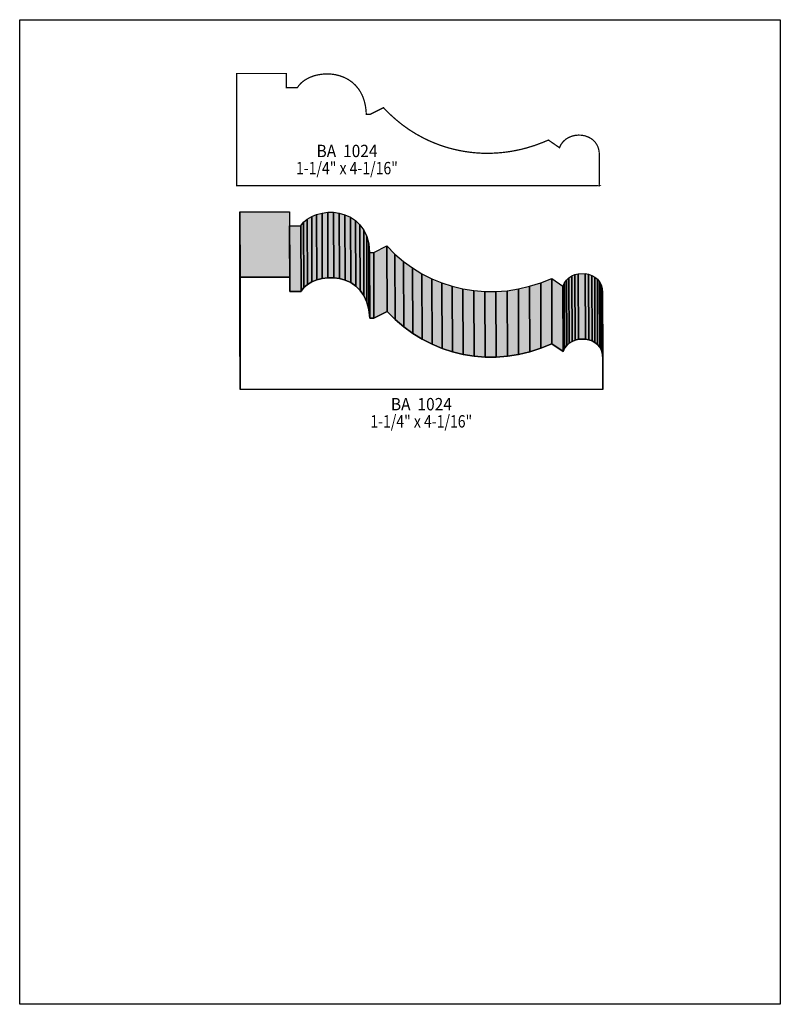
# Model space of a CAD drawing. Extents: x 0 to 8.5, y -5.8 to 5.2.
import ezdxf
from ezdxf.enums import TextEntityAlignment as Align

# ---------------------------------------------------------------- set-up
doc = ezdxf.new("R2010")
doc.units = 0
doc.header["$LTSCALE"] = 0.044
doc.layers.get('0').update_dxf_attribs({"linetype": 'CONTINUOUS'})
doc.layers.add('FOREGROUND', color=7, linetype='CONTINUOUS')
doc.styles.add('SN0', font='ROMAND', dxfattribs={"width": 0.00044})

msp = doc.modelspace()

# ---------------------------------------------------------------- linework, layer by layer
at = {"linetype": 'CONTINUOUS', "const_width": 0.01408}
msp.add_lwpolyline([(3.91864, 4.13732), (4.06516, 4.21036), (4.13248, 4.14172), (4.20288, 4.07836), (4.27592, 4.01896), (4.35204, 3.96484), (4.4308, 3.91556), (4.5122, 3.87112), (4.5672, 3.84428), (4.62352, 3.82008), (4.68072, 3.79764), (4.73836, 3.7774), (4.79688, 3.7598), (4.85628, 3.7444), (4.91612, 3.7312), (4.9764, 3.7202), (5.03756, 3.71184), (5.09872, 3.70568), (5.16032, 3.70172), (5.22236, 3.7004), (5.28484, 3.70172), (5.34732, 3.70524), (5.4098, 3.71096), (5.47272, 3.71932), (5.5352, 3.73032), (5.59768, 3.74352), (5.6606, 3.75936), (5.75388, 3.78796), (5.84672, 3.82272), (5.90832, 3.84868), (6.03284, 3.76288), (6.04032, 3.7818), (6.04956, 3.7994), (6.07244, 3.8302), (6.1006, 3.85616), (6.13228, 3.87596), (6.16748, 3.89092), (6.20488, 3.90016), (6.24316, 3.90412), (6.28188, 3.90236), (6.31928, 3.89488), (6.35536, 3.88212), (6.38836, 3.86364), (6.40332, 3.85264), (6.4306, 3.8258), (6.45216, 3.79324), (6.46052, 3.77476), (6.46756, 3.75496), (6.4724, 3.73384), (6.47592, 3.7114), (6.4768, 3.6872), (6.4768, 3.3374), (6.47812, 3.33828), (2.42352, 3.33828), (2.42352, 4.59228), (2.9788, 4.59228), (2.9788, 4.43476), (3.10376, 4.43476), (3.11828, 4.45676), (3.14468, 4.4858), (3.17636, 4.51132), (3.20012, 4.52672), (3.22564, 4.5408), (3.25248, 4.55268), (3.28064, 4.56324), (3.31012, 4.57204), (3.34092, 4.57864), (3.37216, 4.58348), (3.40428, 4.58656), (3.4364, 4.58744), (3.46896, 4.58656), (3.50196, 4.58304), (3.53408, 4.57776), (3.58204, 4.565), (3.62868, 4.5474), (3.67312, 4.52408), (3.71492, 4.4946), (3.7532, 4.45984), (3.78708, 4.41848), (3.80732, 4.38724), (3.82536, 4.35336), (3.84076, 4.3164), (3.85308, 4.27636), (3.8632, 4.23324), (3.8698, 4.18704), (3.87332, 4.13732), (3.91864, 4.13732)], dxfattribs=at)
at = {"linetype": 'CONTINUOUS'}
for points in [[(2.464, 1.06128), (2.46136, 1.79256), (2.46136, 3.047), (2.464, 2.31528), (2.464, 1.06128)], [(2.464, 2.31528), (2.46136, 3.047), (3.0162, 3.047), (3.01928, 2.31528), (2.464, 2.31528)], [(3.21684, 2.23476), (3.21376, 2.96604), (3.26304, 2.99552), (3.26568, 2.2638), (3.21684, 2.23476)], [(3.26568, 2.2638), (3.26304, 2.99552), (3.31848, 3.01796), (3.32112, 2.28624), (3.26568, 2.2638)], [(3.32112, 2.28624), (3.31848, 3.01796), (3.37832, 3.03336), (3.3814, 2.30164), (3.32112, 2.28624)], [(3.3814, 2.30164), (3.37832, 3.03336), (3.44168, 3.04128), (3.44432, 2.30956), (3.3814, 2.30164)], [(3.44432, 2.30956), (3.44168, 3.04128), (3.50636, 3.04128), (3.50944, 2.30956), (3.44432, 2.30956)], [(3.50944, 2.30956), (3.50636, 3.04128), (3.57192, 3.03248), (3.57456, 2.30076), (3.50944, 2.30956)], [(3.57456, 2.30076), (3.57192, 3.03248), (3.63528, 3.01444), (3.63836, 2.28272), (3.57456, 2.30076)], [(3.63836, 2.28272), (3.63528, 3.01444), (3.696, 2.98716), (3.69908, 2.25544), (3.63836, 2.28272)], [(3.69908, 2.25544), (3.696, 2.98716), (3.75232, 2.94932), (3.75496, 2.21804), (3.69908, 2.25544)], [(3.01928, 2.15776), (3.0162, 2.88948), (3.14116, 2.88948), (3.14424, 2.15776), (3.01928, 2.15776)], [(3.14424, 2.15864), (3.14116, 2.89036), (3.17284, 2.93084), (3.17592, 2.19956), (3.14424, 2.15864)], [(3.14424, 2.15776), (3.14116, 2.88948), (3.14116, 2.89036), (3.14424, 2.15864), (3.14424, 2.15776)], [(3.17592, 2.19956), (3.17284, 2.93084), (3.21376, 2.96604), (3.21684, 2.23476), (3.17592, 2.19956)], [(3.75496, 2.21804), (3.75232, 2.94932), (3.80248, 2.90136), (3.80512, 2.16964), (3.75496, 2.21804)], [(3.80512, 2.16964), (3.80248, 2.90136), (3.84472, 2.84196), (3.84736, 2.11024), (3.80512, 2.16964)], [(3.84736, 2.11024), (3.84472, 2.84196), (3.87816, 2.77068), (3.8808, 2.0394), (3.84736, 2.11024)], [(3.8808, 2.0394), (3.87816, 2.77068), (3.9006, 2.68752), (3.90324, 1.95624), (3.8808, 2.0394)], [(3.90324, 1.95624), (3.9006, 2.68752), (3.91072, 2.5916), (3.9138, 1.86032), (3.90324, 1.95624)], [(3.95912, 1.86032), (3.95648, 2.5916), (4.10256, 2.66508), (4.10564, 1.93336), (3.95912, 1.86032)], [(4.10564, 1.93336), (4.10256, 2.66508), (4.19276, 2.57488), (4.19584, 1.84316), (4.10564, 1.93336)], [(3.9138, 1.86032), (3.91072, 2.5916), (3.95648, 2.5916), (3.95912, 1.86032), (3.9138, 1.86032)], [(4.19584, 1.84316), (4.19276, 2.57488), (4.28868, 2.49304), (4.29176, 1.76132), (4.19584, 1.84316)], [(4.29176, 1.76132), (4.28868, 2.49304), (4.38944, 2.41956), (4.39252, 1.68784), (4.29176, 1.76132)], [(3.95912, 1.86032), (4.10564, 1.93336), (4.19584, 1.84316), (4.29176, 1.76132), (4.39252, 1.68784), (4.49812, 1.62316), (4.60768, 1.56772), (4.72076, 1.52064), (4.83736, 1.4828), (4.9566, 1.4542), (5.0776, 1.43484), (5.2008, 1.42472), (5.32488, 1.42472), (5.45028, 1.43396), (5.57524, 1.45332), (5.70064, 1.4828), (5.82516, 1.5224), (5.94836, 1.57168), (6.07332, 1.48588), (6.09004, 1.5224), (6.11292, 1.5532), (6.14108, 1.57916), (6.17276, 1.59896), (6.20796, 1.61392), (6.24536, 1.62316), (6.32236, 1.62536), (6.35976, 1.61788), (6.39584, 1.60512), (6.42884, 1.58664), (6.45788, 1.56288), (6.48252, 1.53296), (6.501, 1.49776), (6.51332, 1.45684), (6.51728, 1.4102), (6.51728, 1.06084), (6.51816, 1.06128), (2.464, 1.06128), (2.464, 2.31528), (3.01928, 2.31528), (3.01928, 2.15776), (3.14424, 2.15776), (3.14424, 2.15864), (3.17592, 2.19956), (3.21684, 2.23476), (3.26568, 2.2638), (3.32112, 2.28624), (3.3814, 2.30164), (3.44432, 2.30956), (3.50944, 2.30956), (3.57456, 2.30076), (3.63836, 2.28272), (3.69908, 2.25544), (3.75496, 2.21804), (3.80512, 2.16964), (3.84736, 2.11024), (3.8808, 2.0394), (3.90324, 1.95624), (3.9138, 1.86032), (3.95912, 1.86032)], [(4.39252, 1.68784), (4.38944, 2.41956), (4.49504, 2.35488), (4.49812, 1.62316), (4.39252, 1.68784)], [(4.49812, 1.62316), (4.49504, 2.35488), (4.6046, 2.299), (4.60768, 1.56772), (4.49812, 1.62316)], [(6.11292, 1.5532), (6.11028, 2.28492), (6.138, 2.31044), (6.14108, 1.57916), (6.11292, 1.5532)], [(6.14108, 1.57916), (6.138, 2.31044), (6.17012, 2.33068), (6.17276, 1.59896), (6.14108, 1.57916)], [(6.17276, 1.59896), (6.17012, 2.33068), (6.20532, 2.34564), (6.20796, 1.61392), (6.17276, 1.59896)], [(6.20796, 1.61392), (6.20532, 2.34564), (6.24228, 2.35488), (6.24536, 1.62316), (6.20796, 1.61392)], [(6.24536, 1.62316), (6.24228, 2.35488), (6.31928, 2.35664), (6.32236, 1.62536), (6.24536, 1.62316)], [(6.32236, 1.62536), (6.31928, 2.35664), (6.35712, 2.3496), (6.35976, 1.61788), (6.32236, 1.62536)], [(6.35976, 1.61788), (6.35712, 2.3496), (6.39276, 2.33684), (6.39584, 1.60512), (6.35976, 1.61788)], [(6.39584, 1.60512), (6.39276, 2.33684), (6.42576, 2.31836), (6.42884, 1.58664), (6.39584, 1.60512)], [(6.42884, 1.58664), (6.42576, 2.31836), (6.45524, 2.29416), (6.45788, 1.56288), (6.42884, 1.58664)], [(4.60768, 1.56772), (4.6046, 2.299), (4.71812, 2.25236), (4.72076, 1.52064), (4.60768, 1.56772)], [(4.72076, 1.52064), (4.71812, 2.25236), (4.83428, 2.21452), (4.83736, 1.4828), (4.72076, 1.52064)], [(4.83736, 1.4828), (4.83428, 2.21452), (4.95352, 2.18548), (4.9566, 1.4542), (4.83736, 1.4828)], [(5.57524, 1.45332), (5.5726, 2.18504), (5.69756, 2.21452), (5.70064, 1.4828), (5.57524, 1.45332)], [(5.70064, 1.4828), (5.69756, 2.21452), (5.82208, 2.25368), (5.82516, 1.5224), (5.70064, 1.4828)], [(5.82516, 1.5224), (5.82208, 2.25368), (5.94572, 2.3034), (5.94836, 1.57168), (5.82516, 1.5224)], [(5.94836, 1.57168), (5.94572, 2.3034), (6.07068, 2.21716), (6.07332, 1.48588), (5.94836, 1.57168)], [(6.07332, 1.48588), (6.07068, 2.21716), (6.0874, 2.25368), (6.09004, 1.5224), (6.07332, 1.48588)], [(6.09004, 1.5224), (6.0874, 2.25368), (6.11028, 2.28492), (6.11292, 1.5532), (6.09004, 1.5224)], [(6.45788, 1.56288), (6.45524, 2.29416), (6.47944, 2.26468), (6.48252, 1.53296), (6.45788, 1.56288)], [(6.48252, 1.53296), (6.47944, 2.26468), (6.49836, 2.22948), (6.501, 1.49776), (6.48252, 1.53296)], [(6.501, 1.49776), (6.49836, 2.22948), (6.51024, 2.18856), (6.51332, 1.45684), (6.501, 1.49776)], [(4.9566, 1.4542), (4.95352, 2.18548), (5.07496, 2.16656), (5.0776, 1.43484), (4.9566, 1.4542)], [(5.0776, 1.43484), (5.07496, 2.16656), (5.19772, 2.15644), (5.2008, 1.42472), (5.0776, 1.43484)], [(5.2008, 1.42472), (5.19772, 2.15644), (5.32224, 2.15644), (5.32488, 1.42472), (5.2008, 1.42472)], [(5.32488, 1.42472), (5.32224, 2.15644), (5.4472, 2.16568), (5.45028, 1.43396), (5.32488, 1.42472)], [(5.45028, 1.43396), (5.4472, 2.16568), (5.5726, 2.18504), (5.57524, 1.45332), (5.45028, 1.43396)], [(6.51332, 1.45684), (6.51024, 2.18856), (6.51464, 2.14192), (6.51728, 1.4102), (6.51332, 1.45684)], [(6.51728, 1.06084), (6.51464, 1.79212), (6.51552, 1.79256), (6.51816, 1.06128), (6.51728, 1.06084)]]:
    msp.add_lwpolyline(points, dxfattribs=at)
at = {"color": 15}
for points in [[(2.464, 1.06128), (2.46136, 1.79256), (2.464, 2.31528), (2.46136, 3.047)], [(2.464, 2.31528), (2.46136, 3.047), (3.01928, 2.31528), (3.0162, 3.047)], [(3.21684, 2.23476), (3.21376, 2.96604), (3.26568, 2.2638), (3.26304, 2.99552)], [(3.26568, 2.2638), (3.26304, 2.99552), (3.32112, 2.28624), (3.31848, 3.01796)], [(3.32112, 2.28624), (3.31848, 3.01796), (3.3814, 2.30164), (3.37832, 3.03336)], [(3.3814, 2.30164), (3.37832, 3.03336), (3.44432, 2.30956), (3.44168, 3.04128)], [(3.44432, 2.30956), (3.44168, 3.04128), (3.50944, 2.30956), (3.50636, 3.04128)], [(3.50944, 2.30956), (3.50636, 3.04128), (3.57456, 2.30076), (3.57192, 3.03248)], [(3.57456, 2.30076), (3.57192, 3.03248), (3.63836, 2.28272), (3.63528, 3.01444)], [(3.63836, 2.28272), (3.63528, 3.01444), (3.69908, 2.25544), (3.696, 2.98716)], [(3.69908, 2.25544), (3.696, 2.98716), (3.75496, 2.21804), (3.75232, 2.94932)], [(3.01928, 2.15776), (3.0162, 2.88948), (3.14424, 2.15776), (3.14116, 2.88948)], [(3.14424, 2.15864), (3.14116, 2.89036), (3.17592, 2.19956), (3.17284, 2.93084)], [(3.14424, 2.15776), (3.14116, 2.88948), (3.14424, 2.15864), (3.14116, 2.89036)], [(3.17592, 2.19956), (3.17284, 2.93084), (3.21684, 2.23476), (3.21376, 2.96604)], [(3.75496, 2.21804), (3.75232, 2.94932), (3.80512, 2.16964), (3.80248, 2.90136)], [(3.80512, 2.16964), (3.80248, 2.90136), (3.84736, 2.11024), (3.84472, 2.84196)], [(3.84736, 2.11024), (3.84472, 2.84196), (3.8808, 2.0394), (3.87816, 2.77068)], [(3.8808, 2.0394), (3.87816, 2.77068), (3.90324, 1.95624), (3.9006, 2.68752)], [(3.90324, 1.95624), (3.9006, 2.68752), (3.9138, 1.86032), (3.91072, 2.5916)], [(3.95912, 1.86032), (3.95648, 2.5916), (4.10564, 1.93336), (4.10256, 2.66508)], [(4.10564, 1.93336), (4.10256, 2.66508), (4.19584, 1.84316), (4.19276, 2.57488)], [(3.9138, 1.86032), (3.91072, 2.5916), (3.95912, 1.86032), (3.95648, 2.5916)], [(4.19584, 1.84316), (4.19276, 2.57488), (4.29176, 1.76132), (4.28868, 2.49304)], [(4.29176, 1.76132), (4.28868, 2.49304), (4.39252, 1.68784), (4.38944, 2.41956)], [(4.39252, 1.68784), (4.38944, 2.41956), (4.49812, 1.62316), (4.49504, 2.35488)], [(4.49812, 1.62316), (4.49504, 2.35488), (4.60768, 1.56772), (4.6046, 2.299)], [(6.11292, 1.5532), (6.11028, 2.28492), (6.14108, 1.57916), (6.138, 2.31044)], [(6.14108, 1.57916), (6.138, 2.31044), (6.17276, 1.59896), (6.17012, 2.33068)], [(6.17276, 1.59896), (6.17012, 2.33068), (6.20796, 1.61392), (6.20532, 2.34564)], [(6.20796, 1.61392), (6.20532, 2.34564), (6.24536, 1.62316), (6.24228, 2.35488)], [(6.24536, 1.62316), (6.24228, 2.35488), (6.32236, 1.62536), (6.31928, 2.35664)], [(6.32236, 1.62536), (6.31928, 2.35664), (6.35976, 1.61788), (6.35712, 2.3496)], [(6.35976, 1.61788), (6.35712, 2.3496), (6.39584, 1.60512), (6.39276, 2.33684)], [(6.39584, 1.60512), (6.39276, 2.33684), (6.42884, 1.58664), (6.42576, 2.31836)], [(6.42884, 1.58664), (6.42576, 2.31836), (6.45788, 1.56288), (6.45524, 2.29416)], [(4.60768, 1.56772), (4.6046, 2.299), (4.72076, 1.52064), (4.71812, 2.25236)], [(4.72076, 1.52064), (4.71812, 2.25236), (4.83736, 1.4828), (4.83428, 2.21452)], [(4.83736, 1.4828), (4.83428, 2.21452), (4.9566, 1.4542), (4.95352, 2.18548)], [(5.57524, 1.45332), (5.5726, 2.18504), (5.70064, 1.4828), (5.69756, 2.21452)], [(5.70064, 1.4828), (5.69756, 2.21452), (5.82516, 1.5224), (5.82208, 2.25368)], [(5.82516, 1.5224), (5.82208, 2.25368), (5.94836, 1.57168), (5.94572, 2.3034)], [(5.94836, 1.57168), (5.94572, 2.3034), (6.07332, 1.48588), (6.07068, 2.21716)], [(6.07332, 1.48588), (6.07068, 2.21716), (6.09004, 1.5224), (6.0874, 2.25368)], [(6.09004, 1.5224), (6.0874, 2.25368), (6.11292, 1.5532), (6.11028, 2.28492)], [(6.45788, 1.56288), (6.45524, 2.29416), (6.48252, 1.53296), (6.47944, 2.26468)], [(6.48252, 1.53296), (6.47944, 2.26468), (6.501, 1.49776), (6.49836, 2.22948)], [(6.501, 1.49776), (6.49836, 2.22948), (6.51332, 1.45684), (6.51024, 2.18856)], [(4.9566, 1.4542), (4.95352, 2.18548), (5.0776, 1.43484), (5.07496, 2.16656)], [(5.0776, 1.43484), (5.07496, 2.16656), (5.2008, 1.42472), (5.19772, 2.15644)], [(5.2008, 1.42472), (5.19772, 2.15644), (5.32488, 1.42472), (5.32224, 2.15644)], [(5.32488, 1.42472), (5.32224, 2.15644), (5.45028, 1.43396), (5.4472, 2.16568)], [(5.45028, 1.43396), (5.4472, 2.16568), (5.57524, 1.45332), (5.5726, 2.18504)], [(6.51332, 1.45684), (6.51024, 2.18856), (6.51728, 1.4102), (6.51464, 2.14192)], [(6.51728, 1.06084), (6.51464, 1.79212), (6.51816, 1.06128), (6.51552, 1.79256)]]:
    msp.add_solid(points, dxfattribs=at)
at = {"layer": 'FOREGROUND', "linetype": 'CONTINUOUS'}
msp.add_lwpolyline([(0, 5.19332), (8.49992, 5.19332), (8.49992, -5.80668), (0, -5.80668), (0, 5.19332)], dxfattribs=at)
msp.add_lwpolyline([(0, 5.19332), (8.49992, 5.19332), (8.49992, -5.80668), (0, -5.80668), (0, 5.19332)], dxfattribs=at)

# ---------------------------------------------------------------- texts
at = {"style": 'SN0'}
for s, p, p2 in [('BA  1024', (3.31716, 3.65772), (3.99859, 3.65772)), ('1-1/4" x 4-1/16"', (3.08792, 3.46632), (4.22617, 3.46632)), ('BA  1024', (4.14832, 0.82896), (4.82975, 0.82896)), ('1-1/4" x 4-1/16"', (3.91864, 0.63712), (5.05689, 0.63712))]:
    msp.add_text(s, height=0.138022, dxfattribs=at).set_placement(p, p2, align=Align.FIT)

doc.saveas('drawing.dxf')
